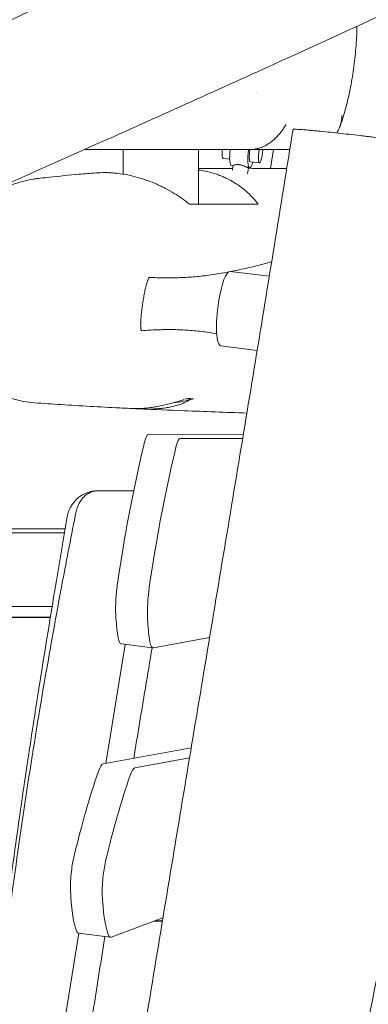
# Model space of a CAD drawing. Units: millimetres. Extents: x -5613 to 5519, y -6064 to 7216.
# Drawn here: x 794 to 1017, y -454 to 178 of the extents above; entities that cross this region are included whole.
import ezdxf

# ---------------------------------------------------------------- set-up
doc = ezdxf.new("R2010")
doc.units = ezdxf.units.MM
doc.header["$LTSCALE"] = 20
doc.layers.add('2d', color=230, linetype='Continuous')

msp = doc.modelspace()

# ---------------------------------------------------------------- linework, layer by layer
at = {"layer": '2d', "lineweight": 0}
for p, q in [((945.75, 131.47), (945.75, 131.47)), ((945.77, 131.61), (945.77, 131.61)), ((997.47, 106.09), (997.42, 105.68)), ((860.04, 95), (860.04, 79.26)), ((908.34, 95), (908.34, 60)), ((967.06, 95), (939.52, 95)), ((956.66, 95), (954.72, 82.94)), ((928.47, 88.89), (924.28, 89.4)), ((930.53, 84.6), (929.62, 84.72)), ((930.2, 81.76), (930.54, 84.63)), ((940, 79.49), (940.46, 83.38)), ((941.27, 83.28), (940.3, 83.4)), ((947.59, 86.54), (941.76, 87.25)), ((929.41, 75.02), (929.41, 75.03)), ((938.71, 68.56), (938.71, 68.56)), ((953.91, 13.72), (928.72, 16.82)), ((946.12, -33.98), (922.83, -31.12)), ((900.05, -65), (905.19, -65)), ((937.22, -88.08), (876.13, -88)), ((936.81, -90.55), (896.52, -90.5)), ((844.34, -124.1), (866.82, -124.09)), ((822.39, -151.15), (258.38, -151.15)), ((822.85, -148.48), (264.5, -148.48)), ((860.22, -159.43), (856.85, -180.48)), ((880.62, -161.93), (877.25, -182.98)), ((152.29, -198.42), (814.44, -198.42)), ((136.61, -205.6), (813.26, -205.6)), ((137.12, -205.37), (813.3, -205.37)), ((879.45, -225.02), (915.56, -218.46)), ((861.25, -222.83), (849.02, -299.23)), ((858.79, -222.53), (879.18, -225.03)), ((903.75, -289.28), (847.23, -299.55)), ((902.68, -295.68), (867.63, -302.05)), ((793.82, -346.14), (793.82, -346.14)), ((794.21, -343.48), (794.2, -343.48)), ((852.26, -410.73), (885.6, -398.45)), ((879.79, -400.6), (885.25, -400.6)), ((880.43, -400.36), (885.29, -400.36)), ((831.55, -408.31), (819.06, -486.34)), ((831.42, -408.29), (851.81, -410.79))]:
    msp.add_line(p, q, dxfattribs=at)
msp.add_arc((884.19, 7), 75, 276.03659, 286.2602, dxfattribs=at)
for centre, major_axis, ratio, start_param, end_param in [((925.01, 95.36), (-0.73, -5.96), 0.206428, -1.485598, 0), ((942.49, 93.21), (-1.22, -9.93), 0.206428, -1.72674, 0.02413), ((942.49, 93.21), (-0.73, -5.96), 0.206428, -1.850661, 0), ((948.32, 92.49), (-0.73, -5.96), 0.206428, -1.979551, 2.030233), ((942.49, 93.21), (-1.22, -9.93), 0.206428, 0.02413, 0.927295), ((874.97, -97.93), (1.22, 9.93), 0.206475, 0.025021, 1.059872), ((903.59, -219.67), (-30.41, -248.14), 0.206475, -2.081721, -1.790612), ((895.36, -100.43), (1.22, 9.93), 0.206475, 0.025021, 1.059872), ((923.99, -222.17), (-30.41, -248.14), 0.206475, -2.081721, -1.790612), ((862.37, -185.8), (-3.65, -29.78), 0.206475, -1.701184, -1.545775), ((903.59, -219.67), (-30.41, -248.14), 0.206475, -1.704042, -1.701184), ((923.99, -222.17), (-30.41, -248.14), 0.206475, -1.704042, -1.701184), ((862.37, -185.8), (-3.65, -29.78), 0.206475, -1.545775, -0.804024), ((882.76, -188.3), (-3.65, -29.78), 0.206475, -1.545775, -0.804024), ((882.76, -188.3), (-3.65, -29.78), 0.206475, -1.701184, -1.545775), ((878.61, -138.86), (-12.16, -99.26), 0.206475, -0.804024, -0.612401), ((899, -141.36), (-12.16, -99.26), 0.206475, -0.804024, -0.612401), ((861.22, -202.68), (-2.43, -19.85), 0.206475, -0.612401, 0), ((881.61, -205.18), (-2.43, -19.85), 0.206475, -0.612401, 0.064155)]:
    msp.add_ellipse(centre, major_axis=major_axis, ratio=ratio, start_param=start_param, end_param=end_param, dxfattribs=at)
at = {"layer": '2d', "lineweight": 0, "extrusion": (0, 0, -1)}
for centre, major_axis, ratio, start_param, end_param in [((930.84, 94.64), (-1.22, -9.93), 0.206428, 0, 1.581633), ((925.77, -7.15), (2.94, 23.97), 0.206428, -1.411675, 0), ((925.77, -7.15), (-2.94, -23.97), 0.206428, 0, 1.729918), ((845.07, -319.39), (2.43, 19.85), 0.206475, -0.777764, -0.064155), ((865.46, -321.89), (2.43, 19.85), 0.206475, -0.777764, -0.064155), ((858.21, -486.1), (30.41, 248.14), 0.206475, -1.055521, -0.777764), ((878.6, -488.6), (30.41, 248.14), 0.206475, -1.055521, -0.777764), ((830.98, -368.58), (2.43, 19.85), 0.206475, -1.595818, -1.055521), ((851.38, -371.08), (2.43, 19.85), 0.206475, -1.595818, -1.055521), ((830.98, -368.58), (2.43, 19.85), 0.206475, -2.221805, -1.595818), ((851.38, -371.08), (2.43, 19.85), 0.206475, -2.221805, -1.595818), ((845.19, -333.69), (-9.73, -79.41), 0.206475, 0.379652, 0.919788), ((865.58, -336.19), (-9.73, -79.41), 0.206475, 0.379652, 0.919788), ((833.85, -388.44), (-2.43, -19.85), 0.206475, 0, 0.379652), ((854.24, -390.94), (-2.43, -19.85), 0.206475, -0.105744, 0.379652)]:
    msp.add_ellipse(centre, major_axis=major_axis, ratio=ratio, start_param=start_param, end_param=end_param, dxfattribs=at)
at = {"layer": '2d', "lineweight": 0}
for points, knots in [([(1233.35, 277.25), (1230.33, 275.84), (1227.31, 274.44), (1215.21, 268.83), (1206.14, 264.63), (1169.85, 247.81), (1142.64, 235.2), (1063.85, 198.79), (1012.24, 175.04), (922.63, 134.25), (884.66, 117.11), (816.02, 86.46), (785.37, 72.9), (749.98, 57.42), (745.3, 55.37), (726.56, 47.2), (712.5, 41.11), (673.07, 24.11), (647.68, 13.29), (596.28, -8.45), (570.27, -19.36), (510.3, -44.46), (476.34, -58.62), (394.93, -92.7), (347.5, -112.68), (267.37, -147.16), (234.59, -161.47), (178.95, -186.28), (156.04, -196.65), (128.29, -209.44), (123.38, -211.71), (118.47, -213.99)], [0, 0, 0, 0, 10, 10, 40.000001, 40.000001, 130.000057, 130.000057, 300.41622, 300.41622, 425.389745, 425.389745, 525.93991, 525.93991, 541.269779, 541.269779, 587.25953, 587.25953, 670.076009, 670.076009, 754.713099, 754.713099, 865.144508, 865.144508, 1019.572348, 1019.572348, 1126.895865, 1126.895865, 1202.335136, 1202.335136, 1218.566456, 1218.566456, 1218.566456, 1218.566456]), ([(885.1, 224.51), (854.81, 210.04), (824.5, 195.61), (750.07, 160.36), (705.93, 139.59), (661.72, 118.97)], [0.3530996, 0.3530996, 0.3530996, 0.3530996, 0.4538395, 0.4538395, 0.6001886, 0.6001886, 0.6001886, 0.6001886]), ([(1010.24, 174.2), (1010.23, 173.98), (1010.23, 173.76), (1010.18, 171.36), (1010.1, 169.12), (1009.86, 164.66), (1009.7, 162.42), (1009.32, 157.94), (1009.1, 155.69), (1008.6, 151.21), (1008.31, 148.97), (1007.68, 144.52), (1007.34, 142.31), (1006.6, 137.92), (1006.2, 135.75), (1005.34, 131.47), (1004.88, 129.36), (1003.91, 125.21), (1003.4, 123.17), (1002.31, 119.17), (1001.73, 117.21), (1000.46, 113.24), (999.76, 111.23), (999.02, 109.31)], [79.328996, 79.328996, 79.328996, 79.328996, 80.057219, 80.057219, 87.1376, 87.1376, 94.008712, 94.008712, 100.794375, 100.794375, 107.548797, 107.548797, 114.312663, 114.312663, 121.128377, 121.128377, 128.041968, 128.041968, 135.092903, 135.092903, 142.350787, 142.350787, 150.416472, 150.416472, 150.416472, 150.416472]), ([(1000.6, 117.02), (1000.57, 116.29), (1000.51, 115.56), (1000.32, 114.12), (1000.2, 113.41), (999.73, 111.29), (999.29, 109.93), (998.45, 107.96), (998.14, 107.31), (997.62, 106.35), (997.43, 106.02), (997.23, 105.7)], [-0.00003911, -0.00003911, -0.00003911, -0.00003911, 0.00230872, 0.00230872, 0.00465655, 0.00465655, 0.00935221, 0.00935221, 0.01170004, 0.01170004, 0.01292191, 0.01292191, 0.01292191, 0.01292191]), ([(871.18, -485.95), (875.25, -461.17), (879.33, -436.41), (887.51, -386.91), (891.62, -362.17), (899.84, -312.72), (903.96, -288.01), (912.2, -238.59), (916.33, -213.88), (924.56, -164.44), (928.68, -139.72), (936.87, -90.24), (940.95, -65.48), (949.09, -15.92), (953.13, 8.89), (961.19, 58.54), (965.2, 83.38), (969.19, 108.25)], [1.6268733, 1.6268733, 1.6268733, 1.6268733, 1.7035312, 1.7035312, 1.7801891, 1.7801891, 1.856847, 1.856847, 1.9335049, 1.9335049, 2.0101628, 2.0101628, 2.0868208, 2.0868208, 2.1634787, 2.1634787, 2.2401366, 2.2401366, 2.2401366, 2.2401366]), ([(948.92, 96.46), (950.49, 97.09), (952.02, 97.9), (954.23, 99.36), (954.95, 99.89), (956.02, 100.74), (956.37, 101.04), (957.07, 101.64), (957.4, 101.95), (959.07, 103.53), (960.31, 104.92), (961.76, 106.79), (962.04, 107.17), (962.59, 107.94), (963.13, 108.73), (963.63, 109.53), (964.01, 110.13), (964.19, 110.44), (964.37, 110.75), (964.49, 110.95), (964.54, 111.06), (964.6, 111.16)], [0, 0, 0, 0, 0.00563231, 0.00563231, 0.00844847, 0.00844847, 0.00985655, 0.00985655, 0.01126462, 0.01126462, 0.01689694, 0.01689694, 0.01830502, 0.01830502, 0.01971309, 0.02112117, 0.02112117, 0.02182521, 0.02217723, 0.02217723, 0.02252925, 0.02252925, 0.02252925, 0.02252925]), ([(969.19, 108.25), (970.54, 108.17), (972.02, 108.07), (975.26, 107.82), (977.02, 107.68), (979.4, 107.47), (979.88, 107.43), (980.86, 107.34), (981.36, 107.29), (982.88, 107.15), (983.91, 107.06), (987.11, 106.75), (989.36, 106.53), (991.71, 106.28)], [0.46262301, 0.46262301, 0.46262301, 0.46262301, 0.47141264, 0.47141264, 0.48020226, 0.48020226, 0.48239967, 0.48239967, 0.48459708, 0.48459708, 0.48899189, 0.48899189, 0.49778152, 0.49778152, 0.49778152, 0.49778152]), ([(991.71, 106.28), (995.9, 105.85), (1000.34, 105.37), (1007.33, 104.58), (1009.72, 104.31), (1012.79, 103.95), (1013.41, 103.87), (1014.65, 103.73), (1015.27, 103.65), (1017.15, 103.43), (1018.4, 103.28), (1024.7, 102.51), (1029.81, 101.88), (1036.29, 101.04), (1037.59, 100.87), (1040.2, 100.53), (1041.51, 100.36), (1045.42, 99.84), (1048, 99.5), (1055.66, 98.46), (1060.67, 97.76), (1066.18, 96.96), (1066.8, 96.87), (1068.01, 96.7), (1068.61, 96.61), (1070.41, 96.35), (1071.59, 96.18), (1075.09, 95.66), (1077.35, 95.32), (1081.75, 94.65), (1083.89, 94.31), (1086.99, 93.82), (1088.01, 93.66), (1090.01, 93.34), (1090.99, 93.18), (1095.76, 92.4), (1099.18, 91.81), (1102.97, 91.13), (1103.71, 90.99), (1105.13, 90.73), (1105.82, 90.6), (1107.8, 90.22), (1109, 89.98), (1112.24, 89.3), (1113.94, 88.9), (1115.31, 88.51), (1115.46, 88.47), (1115.74, 88.39), (1115.87, 88.35), (1116.23, 88.23), (1116.44, 88.15), (1116.99, 87.94), (1117.22, 87.82), (1117.38, 87.66), (1117.41, 87.61), (1117.4, 87.56)], [0, 0, 0, 0, 0.015625, 0.015625, 0.0234375, 0.0234375, 0.0253906, 0.0253906, 0.0273438, 0.0273438, 0.03125, 0.03125, 0.046875, 0.046875, 0.0507813, 0.0507813, 0.0546875, 0.0546875, 0.0625001, 0.0625001, 0.0781251, 0.0781251, 0.0800782, 0.0800782, 0.0820313, 0.0820313, 0.0859376, 0.0859376, 0.0937501, 0.0937501, 0.1015626, 0.1015626, 0.1054688, 0.1054688, 0.1093751, 0.1093751, 0.1250001, 0.1250001, 0.1289064, 0.1289064, 0.1328126, 0.1328126, 0.1406251, 0.1406251, 0.1562501, 0.1562501, 0.1582033, 0.1582033, 0.1601564, 0.1601564, 0.1640626, 0.1640626, 0.1718752, 0.1718752, 0.1757328, 0.1757328, 0.1757328, 0.1757328]), ([(835.13, 95), (848.38, 95), (861.64, 95), (896.43, 95), (917.97, 95), (939.52, 95)], [0.9551879, 0.9551879, 0.9551879, 0.9551879, 0.9949438, 0.9949438, 1.0595763, 1.0595763, 1.0595763, 1.0595763]), ([(939.52, 95), (941.17, 95), (942.8, 95.09), (944.81, 95.38), (945.21, 95.44), (945.99, 95.59), (946.37, 95.68), (947.5, 95.96), (948.23, 96.19), (948.92, 96.46)], [0, 0, 0, 0, 0.004917863, 0.004917863, 0.006147329, 0.006147329, 0.007376795, 0.007376795, 0.009835727, 0.009835727, 0.009835727, 0.009835727]), ([(1117.4, 87.56), (1116.89, 84.32), (1116.37, 81.07), (1114.32, 68.08), (1112.77, 58.34), (1106.56, 19.39), (1101.85, -9.81), (1090.87, -76.25), (1084.55, -113.47), (1072.87, -179.14), (1067.63, -207.6), (1057.16, -263.2), (1051.94, -290.32), (1040.34, -349.73), (1033.93, -382.01), (1018.99, -457.02), (1010.44, -499.75), (993.25, -587.13), (984.64, -631.78), (970.83, -706.81), (965.43, -737.17), (956.28, -791.19), (952.44, -814.85), (945.51, -859.63), (942.38, -880.74), (936.12, -924.36), (933.02, -946.87), (926.61, -994.78), (923.33, -1020.18), (916.28, -1076.07), (912.53, -1106.57), (903.54, -1180.13), (898.32, -1223.19), (887.63, -1307.95), (882.17, -1349.64), (872.53, -1417.87), (868.59, -1444.44), (861.1, -1492.16), (857.62, -1513.31), (850.52, -1554.9), (846.9, -1575.33), (839.11, -1618.23), (834.91, -1640.69), (825.74, -1688.68), (820.76, -1714.19), (809.54, -1770.76), (803.29, -1801.81), (793.44, -1850.57), (789.85, -1868.28), (786.27, -1885.99)], [0, 0, 0, 0, 10, 10, 40.000005, 40.000005, 130.000282, 130.000282, 244.8689, 244.8689, 332.947277, 332.947277, 417.039928, 417.039928, 517.237652, 517.237652, 649.995312, 649.995312, 788.639844, 788.639844, 882.684082, 882.684082, 955.851516, 955.851516, 1021.009354, 1021.009354, 1090.397502, 1090.397502, 1168.59375, 1168.59375, 1262.410987, 1262.410987, 1394.799501, 1394.799501, 1523.013882, 1523.013882, 1604.834517, 1604.834517, 1670.119351, 1670.119351, 1733.258698, 1733.258698, 1802.801301, 1802.801301, 1881.867597, 1881.867597, 1978.203356, 1978.203356, 2033.14865, 2033.14865, 2033.14865, 2033.14865]), ([(908.34, 82.82), (915.1, 82.91), (921.92, 82.96), (929.28, 82.98), (929.81, 82.98), (930.34, 82.98)], [47.158873, 47.158873, 47.158873, 47.158873, 130.000232, 130.000232, 136.412947, 136.412947, 136.412947, 136.412947]), ([(930.54, 84.63), (930.54, 84.66), (930.57, 84.69), (930.71, 84.78), (930.81, 84.83), (931.07, 84.95), (931.23, 85.01), (931.58, 85.12), (931.79, 85.18), (932.26, 85.28), (932.52, 85.32), (933.07, 85.38), (933.37, 85.4), (933.99, 85.39), (934.3, 85.37), (934.61, 85.33)], [8.704483, 8.704483, 8.704483, 8.704483, 9.607141, 9.607141, 10.566805, 10.566805, 11.52647, 11.52647, 12.488758, 12.488758, 13.451046, 13.451046, 14.413334, 14.413334, 15.375622, 15.375622, 15.375622, 15.375622]), ([(934.61, 85.33), (934.93, 85.29), (935.25, 85.24), (935.9, 85.09), (936.23, 84.99), (936.86, 84.79), (937.17, 84.68), (937.75, 84.45), (938.02, 84.33), (938.52, 84.11), (938.76, 84), (939.21, 83.8), (939.42, 83.71), (939.78, 83.56), (939.94, 83.5), (940.16, 83.43), (940.24, 83.41), (940.3, 83.4)], [15.375622, 15.375622, 15.375622, 15.375622, 16.33791, 16.33791, 17.300198, 17.300198, 18.262486, 18.262486, 19.224774, 19.224774, 20.184439, 20.184439, 21.144104, 21.144104, 22.103768, 22.103768, 22.823676, 22.823676, 22.823676, 22.823676]), ([(940.41, 82.99), (947.57, 82.98), (954.74, 82.95), (962.97, 82.9), (964.04, 82.89), (965.11, 82.88)], [177.011606, 177.011606, 177.011606, 177.011606, 263.545512, 263.545512, 276.524399, 276.524399, 276.524399, 276.524399]), ([(742.36, 9.16), (742.6, 11.66), (742.96, 14.17), (743.92, 19.14), (744.52, 21.63), (745.97, 26.51), (746.82, 28.92), (748.73, 33.61), (749.8, 35.91), (752.14, 40.38), (753.43, 42.56), (756.19, 46.75), (757.67, 48.78), (760.82, 52.66), (762.48, 54.51), (765.97, 58.03), (767.8, 59.69), (771.61, 62.81), (773.58, 64.27), (777.66, 66.97), (779.77, 68.2), (784.08, 70.44), (786.29, 71.44), (790.79, 73.2), (793.08, 73.95), (797.72, 75.2), (800.06, 75.7), (803.17, 76.18), (803.91, 76.28), (804.66, 76.37)], [0, 0, 0, 0, 7.6337, 7.6337, 15.306563, 15.306563, 22.946429, 22.946429, 30.529307, 30.529307, 38.09506, 38.09506, 45.638182, 45.638182, 53.169584, 53.169584, 60.69641, 60.69641, 68.231919, 68.231919, 75.789545, 75.789545, 83.371068, 83.371068, 90.978405, 90.978405, 98.61556, 98.61556, 101.032369, 101.032369, 101.032369, 101.032369]), ([(804.66, 76.37), (805.34, 76.45), (806.01, 76.53), (808.73, 76.85), (810.78, 77.08), (819.04, 77.99), (825.36, 78.61), (835.33, 79.49), (838.89, 79.78), (842.49, 80.05)], [0, 0, 0, 0, 10.000001, 10.000001, 40.000033, 40.000033, 130.000974, 130.000974, 179.162629, 179.162629, 179.162629, 179.162629]), ([(842.49, 80.05), (842.87, 80.08), (843.25, 80.1), (845.72, 80.25), (847.85, 80.28), (851.1, 80.19), (852.19, 80.13), (854.36, 79.97), (855.45, 79.87), (860.85, 79.25), (865.13, 78.39), (870.43, 76.9), (871.48, 76.59), (873.56, 75.92), (874.59, 75.57), (877.64, 74.46), (879.63, 73.66), (882.56, 72.35), (883.53, 71.9), (885.44, 70.98), (886.39, 70.49), (889.2, 69.01), (891.01, 67.98), (896.27, 64.76), (899.56, 62.45), (902.65, 60)], [0.0602519, 0.0602519, 0.0602519, 0.0602519, 0.06144424, 0.06144424, 0.06796943, 0.06796943, 0.07123202, 0.07123202, 0.07449461, 0.07449461, 0.08754499, 0.08754499, 0.09080758, 0.09080758, 0.09407017, 0.09407017, 0.10059536, 0.10059536, 0.10385795, 0.10385795, 0.10712054, 0.10712054, 0.11364573, 0.11364573, 0.1266961, 0.1266961, 0.1266961, 0.1266961]), ([(946.71, 60), (944.76, 62.6), (942.55, 65.07), (939.38, 67.98), (938.73, 68.55), (937.38, 69.67), (936.7, 70.22), (934.58, 71.82), (933.1, 72.83), (930, 74.73), (928.37, 75.62), (925.81, 76.86), (924.94, 77.26), (923.15, 78.02), (922.23, 78.38), (917.59, 80.08), (913.66, 81.11), (909.11, 81.84), (908.73, 81.9), (908.34, 81.95)], [0.01596853, 0.01596853, 0.01596853, 0.01596853, 0.02935952, 0.02935952, 0.03270727, 0.03270727, 0.03605502, 0.03605502, 0.04275052, 0.04275052, 0.04944602, 0.04944602, 0.05279377, 0.05279377, 0.05614152, 0.05614152, 0.06953252, 0.06953252, 0.07076526, 0.07076526, 0.07076526, 0.07076526]), ([(929.43, 16.73), (931.67, 17.17), (933.91, 17.64), (942.55, 19.56), (948.98, 21.2), (955.42, 22.98)], [0.5734906, 0.5734906, 0.5734906, 0.5734906, 0.605057, 0.605057, 0.6951567, 0.6951567, 0.6951567, 0.6951567]), ([(877.06, 12.96), (876.93, 12.97), (876.78, 12.85), (876.55, 12.54), (876.47, 12.42), (876.32, 12.14), (876.24, 11.98), (876.09, 11.64), (876.01, 11.45), (875.86, 11.06), (875.78, 10.85), (875.56, 10.21), (875.41, 9.75), (875.12, 8.78), (874.98, 8.27), (874.71, 7.21), (874.57, 6.67), (874.18, 5), (873.93, 3.85), (873.69, 2.67)], [0, 0, 0, 0, 0.00193175, 0.00193175, 0.00289763, 0.00289763, 0.00386351, 0.00386351, 0.00482939, 0.00482939, 0.00579526, 0.00579526, 0.00772702, 0.00772702, 0.00965877, 0.00965877, 0.01159053, 0.01159053, 0.01545404, 0.01545404, 0.01545404, 0.01545404]), ([(877.06, 12.96), (880.29, 12.8), (883.53, 12.69), (890.02, 12.61), (893.28, 12.65), (899.81, 12.88), (903.08, 13.09), (909.65, 13.67), (912.94, 14.04), (920.01, 15.02), (923.78, 15.65), (927.56, 16.37)], [0.3236132, 0.3236132, 0.3236132, 0.3236132, 0.3705205, 0.3705205, 0.4174278, 0.4174278, 0.4643351, 0.4643351, 0.5112424, 0.5112424, 0.5646842, 0.5646842, 0.5646842, 0.5646842]), ([(803.04, -67.64), (800.68, -67.48), (798.34, -67.18), (793.69, -66.32), (791.37, -65.75), (786.83, -64.37), (784.59, -63.54), (780.22, -61.65), (778.08, -60.57), (773.93, -58.18), (771.91, -56.87), (768.03, -54.01), (766.16, -52.46), (762.59, -49.17), (760.89, -47.41), (757.68, -43.71), (756.16, -41.77), (753.35, -37.71), (752.05, -35.59), (749.67, -31.22), (748.6, -28.96), (746.68, -24.33), (745.83, -21.94), (744.4, -17.09), (743.8, -14.62), (742.86, -9.62), (742.52, -7.08), (742.08, -1.99), (742, 0.58), (742.07, 5.15), (742.18, 7.16), (742.36, 9.16)], [0, 0, 0, 0, 7.674189, 7.674189, 15.433076, 15.433076, 23.228887, 23.228887, 31.068625, 31.068625, 38.94792, 38.94792, 46.855835, 46.855835, 54.801774, 54.801774, 62.761453, 62.761453, 70.723234, 70.723234, 78.675367, 78.675367, 86.636579, 86.636579, 94.572494, 94.572494, 102.467321, 102.467321, 110.322917, 110.322917, 116.442004, 116.442004, 116.442004, 116.442004]), ([(873.69, 2.67), (873.48, 1.6), (873.28, 0.51), (872.89, -1.73), (872.71, -2.86), (872.37, -5.13), (872.21, -6.27), (871.99, -7.99), (871.93, -8.57), (871.8, -9.73), (871.74, -10.31), (871.57, -12.03), (871.48, -13.17), (871.37, -14.85), (871.34, -15.4), (871.31, -16.48), (871.29, -17), (871.29, -18.01), (871.3, -18.51), (871.34, -19.18), (871.35, -19.4), (871.39, -19.81), (871.41, -20), (871.47, -20.36), (871.5, -20.52), (871.57, -20.8), (871.61, -20.92), (871.75, -21.22), (871.86, -21.32), (871.98, -21.31)], [0.01545404, 0.01545404, 0.01545404, 0.01545404, 0.01894243, 0.01894243, 0.02243081, 0.02243081, 0.0259192, 0.0259192, 0.0276634, 0.0276634, 0.02940759, 0.02940759, 0.03289598, 0.03289598, 0.03464017, 0.03464017, 0.03638437, 0.03638437, 0.03812856, 0.03812856, 0.03900066, 0.03900066, 0.03987276, 0.03987276, 0.04074485, 0.04074485, 0.04161695, 0.04161695, 0.04336114, 0.04336114, 0.04336114, 0.04336114]), ([(920.16, -23.21), (916.89, -22.65), (913.61, -22.17), (907.16, -21.41), (904, -21.13), (897.64, -20.73), (894.46, -20.61), (888.07, -20.55), (884.86, -20.61), (878.43, -20.86), (875.21, -21.05), (871.98, -21.31)], [0.1761559, 0.1761559, 0.1761559, 0.1761559, 0.224328, 0.224328, 0.2704937, 0.2704937, 0.3166595, 0.3166595, 0.3628252, 0.3628252, 0.408991, 0.408991, 0.408991, 0.408991]), ([(866.46, -71.32), (865.74, -71.28), (865.01, -71.25), (862.12, -71.11), (859.96, -71.01), (851.39, -70.59), (845.1, -70.26), (832.58, -69.55), (826.36, -69.18), (814.42, -68.43), (808.68, -68.04), (803.04, -67.64)], [0, 0, 0, 0, 10.000001, 10.000001, 40.000034, 40.000034, 130.000851, 130.000851, 222.468699, 222.468699, 311.024725, 311.024725, 311.024725, 311.024725]), ([(866.46, -71.32), (866.47, -71.32), (866.47, -71.32), (866.71, -71.33), (866.98, -71.34), (867.57, -71.35), (867.89, -71.36), (868.93, -71.36), (869.72, -71.35), (871.06, -71.3), (871.52, -71.28), (872.49, -71.22), (872.99, -71.19), (874.03, -71.1), (874.57, -71.05), (875.67, -70.94), (876.24, -70.87), (877.98, -70.65), (879.17, -70.48), (880.99, -70.17), (881.6, -70.06), (882.84, -69.82), (883.46, -69.7), (885.3, -69.31), (886.51, -69.03), (888.32, -68.58), (888.92, -68.43), (890.09, -68.13), (890.66, -67.97), (891.79, -67.67), (892.34, -67.51), (893.42, -67.21), (893.95, -67.05), (895.49, -66.6), (896.44, -66.32), (897.76, -65.94), (898.18, -65.82), (898.84, -65.63), (899.09, -65.56), (899.33, -65.5)], [0.1313037, 0.1313037, 0.1313037, 0.1313037, 0.13134589, 0.13134589, 0.13322198, 0.13322198, 0.13509807, 0.13509807, 0.13885026, 0.13885026, 0.14072635, 0.14072635, 0.14260245, 0.14260245, 0.14447854, 0.14447854, 0.14635463, 0.14635463, 0.15010682, 0.15010682, 0.15198291, 0.15198291, 0.15385901, 0.15385901, 0.15761119, 0.15761119, 0.15948729, 0.15948729, 0.16136338, 0.16136338, 0.16323947, 0.16323947, 0.16511557, 0.16511557, 0.16886775, 0.16886775, 0.17074385, 0.17074385, 0.17195634, 0.17195634, 0.17195634, 0.17195634]), ([(902.65, -65.69), (902.56, -65.77), (902.45, -65.86), (902.16, -66.07), (901.95, -66.21), (901.27, -66.63), (900.71, -66.93), (899.72, -67.4), (899.36, -67.57), (898.6, -67.89), (898.21, -68.05), (896.95, -68.53), (896.03, -68.84), (894.01, -69.45), (892.95, -69.73), (891.27, -70.12), (890.7, -70.24), (889.53, -70.48), (888.93, -70.59), (887.1, -70.89), (885.87, -71.06), (884.01, -71.26), (883.38, -71.32), (882.12, -71.43), (881.49, -71.47), (879.64, -71.58), (878.43, -71.62), (876.67, -71.65), (876.09, -71.65), (874.96, -71.64), (874.42, -71.64), (873.36, -71.61), (872.85, -71.6), (871.86, -71.56), (871.38, -71.54), (870.01, -71.48), (869.2, -71.43), (868.34, -71.38), (868.2, -71.37), (868.06, -71.36)], [0.06809992, 0.06809992, 0.06809992, 0.06809992, 0.06941848, 0.06941848, 0.07129518, 0.07129518, 0.07504857, 0.07504857, 0.07692527, 0.07692527, 0.07880197, 0.07880197, 0.08255537, 0.08255537, 0.08630876, 0.08630876, 0.08818546, 0.08818546, 0.09006216, 0.09006216, 0.09381555, 0.09381555, 0.09569225, 0.09569225, 0.09756895, 0.09756895, 0.10132235, 0.10132235, 0.10319904, 0.10319904, 0.10507574, 0.10507574, 0.10695244, 0.10695244, 0.10882914, 0.10882914, 0.11258253, 0.11258253, 0.11334779, 0.11334779, 0.11334779, 0.11334779]), ([(901.38, -65), (901.43, -64.99), (901.48, -64.98), (901.77, -64.93), (901.99, -64.89), (902.38, -64.86), (902.54, -64.85), (902.67, -64.86)], [0.176020614, 0.176020614, 0.176020614, 0.176020614, 0.176372129, 0.176372129, 0.178248222, 0.178248222, 0.180124315, 0.180124315, 0.180124315, 0.180124315]), ([(939.51, -74.21), (925.81, -73.71), (912.28, -73.21), (889.59, -72.33), (880.26, -71.94), (871.19, -71.53)], [303.897991, 303.897991, 303.897991, 303.897991, 473.020036, 473.020036, 596.461467, 596.461467, 596.461467, 596.461467]), ([(824.18, -140.71), (824.41, -139.39), (824.77, -138.09), (825.75, -135.59), (826.37, -134.38), (827.83, -132.11), (828.68, -131.05), (830.57, -129.13), (831.61, -128.26), (833.85, -126.75), (835.05, -126.11), (837.54, -125.09), (838.85, -124.7), (840.83, -124.32), (841.49, -124.23), (842.46, -124.15), (842.76, -124.13), (843.15, -124.11), (843.24, -124.11), (843.38, -124.1), (843.42, -124.1), (843.51, -124.1), (843.55, -124.1), (843.62, -124.1), (843.65, -124.1), (843.71, -124.1), (843.74, -124.1), (843.83, -124.1), (843.87, -124.1), (844.02, -124.1), (844.14, -124.1), (844.31, -124.1)], [0, 0, 0, 0, 4.014451, 4.014451, 8.0567, 8.0567, 12.098761, 12.098761, 16.140823, 16.140823, 20.182877, 20.182877, 24.224843, 24.224843, 26.235284, 26.235284, 27.135456, 27.135456, 27.443664, 27.443664, 27.611211, 27.611211, 27.838951, 27.838951, 28.099881, 28.099881, 28.576765, 28.576765, 29.867766, 29.867766, 32.794348, 32.794348, 32.794348, 32.794348]), ([(844.34, -124.1), (843.9, -124.1), (843.47, -124.12), (842.61, -124.19), (842.19, -124.25), (840.94, -124.48), (840.13, -124.71), (838.94, -125.18), (838.55, -125.36), (837.78, -125.76), (837.4, -125.98), (836.29, -126.7), (835.59, -127.26), (834.6, -128.23), (834.28, -128.58), (833.65, -129.31), (833.35, -129.7), (832.49, -130.91), (831.97, -131.79), (831.27, -133.23), (831.05, -133.74), (830.64, -134.76), (830.45, -135.29), (829.94, -136.9), (829.67, -138.03), (829.47, -139.21)], [-0.00002132, -0.00002132, -0.00002132, -0.00002132, 0.00180411, 0.00180411, 0.00363739, 0.00363739, 0.00730395, 0.00730395, 0.00913723, 0.00913723, 0.01097051, 0.01097051, 0.01463707, 0.01463707, 0.01647035, 0.01647035, 0.01830363, 0.01830363, 0.02197019, 0.02197019, 0.02380347, 0.02380347, 0.02563675, 0.02563675, 0.02930331, 0.02930331, 0.02930331, 0.02930331]), ([(636.82, -1456.62), (637.07, -1455.29), (637.32, -1453.96), (638.32, -1448.64), (639.08, -1444.65), (642.09, -1428.69), (644.34, -1416.72), (653.3, -1368.83), (659.91, -1332.91), (672.43, -1262.91), (678.35, -1228.84), (688.75, -1166.61), (693.3, -1138.46), (701.57, -1085.18), (705.33, -1060.06), (712.32, -1011.35), (715.58, -987.77), (721.7, -941.52), (724.57, -918.86), (730.1, -873.56), (732.77, -850.92), (738.44, -801.44), (741.43, -774.6), (748.42, -710.92), (752.39, -674.08), (761.32, -592.47), (766.3, -547.71), (775.01, -473.96), (778.57, -444.91), (785.13, -394.05), (788.06, -372.21), (793.78, -331.26), (796.56, -312.14), (802.14, -275.19), (804.91, -257.35), (810.84, -220.23), (814, -200.96), (819.52, -168.03), (821.84, -154.37), (824.18, -140.71)], [0, 0, 0, 0, 4.122736, 4.122736, 16.490946, 16.490946, 53.595589, 53.595589, 164.91019, 164.91019, 270.28385, 270.28385, 357.137656, 357.137656, 434.453788, 434.453788, 506.859055, 506.859055, 576.257972, 576.257972, 645.440094, 645.440094, 727.385023, 727.385023, 839.786561, 839.786561, 976.513042, 976.513042, 1065.553339, 1065.553339, 1132.734263, 1132.734263, 1191.785787, 1191.785787, 1247.088037, 1247.088037, 1307.015155, 1307.015155, 1349.597332, 1349.597332, 1349.597332, 1349.597332]), ([(750.16, -744.64), (752.28, -721.29), (754.41, -697.95), (758.76, -651.26), (760.98, -627.93), (767.9, -557.92), (772.84, -511.28), (781.12, -441.36), (784.02, -418.06), (790.18, -371.51), (793.44, -348.26), (800.41, -301.79), (804.12, -278.58), (811.97, -232.21), (816.11, -209.06), (820.44, -185.94)], [1.164562, 1.164562, 1.164562, 1.164562, 1.2361332, 1.2361332, 1.3077045, 1.3077045, 1.450847, 1.450847, 1.5224183, 1.5224183, 1.5939896, 1.5939896, 1.6655608, 1.6655608, 1.7371321, 1.7371321, 1.7371321, 1.7371321]), ([(878.62, -224.96), (877.18, -233.62), (875.74, -242.29), (871.81, -265.96), (869.34, -280.96), (866.87, -295.98)], [1.75334139, 1.75334139, 1.75334139, 1.75334139, 1.78023152, 1.78023152, 1.82673797, 1.82673797, 1.82673797, 1.82673797]), ([(848.37, -410.37), (845.93, -425.61), (843.51, -440.86), (839.86, -463.94), (838.62, -471.76), (837.39, -479.59)], [1.94452397, 1.94452397, 1.94452397, 1.94452397, 1.99149611, 1.99149611, 2.01557992, 2.01557992, 2.01557992, 2.01557992])]:
    msp.add_open_spline(points, degree=3, knots=knots, dxfattribs=at)
for points in [[(902.65, 60), (917.05, 60), (931.67, 60), (946.71, 60)], [(902.67, -64.86), (902.87, -64.87), (903, -64.92), (903.06, -65)], [(820.44, -185.94), (823.31, -170.66), (826.26, -155.38), (829.3, -140.12)], [(829.3, -140.12), (829.36, -139.81), (829.41, -139.51), (829.47, -139.21)]]:
    msp.add_open_spline(points, degree=3, dxfattribs=at)

doc.saveas('drawing.dxf')
